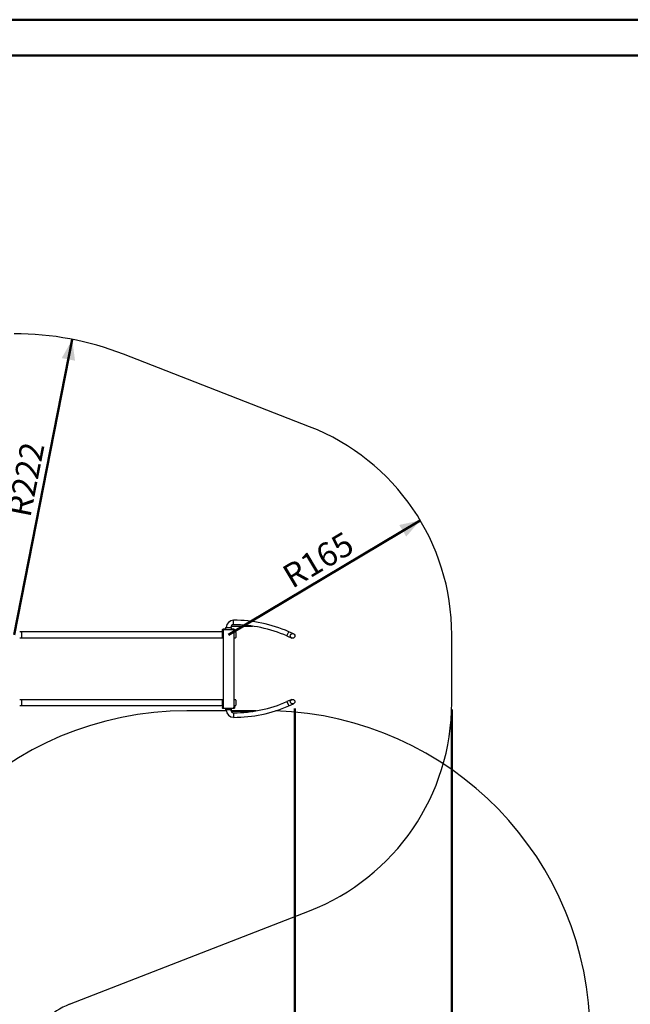
# Model space of a CAD drawing. Units: millimetres. Extents: x 0 to 59.4, y 0 to 42.1.
# Drawn here: x 22.1 to 31.1, y 27.5 to 42 of the extents above; entities that cross this region are included whole.
import ezdxf

# ---------------------------------------------------------------- set-up
doc = ezdxf.new("R2010")
doc.units = ezdxf.units.MM
doc.layers.add('LE_NORM', color=179, linetype='Continuous', lineweight=50)
doc.styles.add('SLDTEXTSTYLE0', font='TXT', dxfattribs={"width": 0.605})
doc.dimstyles.new('SLDDIMSTYLE0', dxfattribs={"dimtxt": 0.35, "dimasz": 0.3, "dimexe": 0, "dimexo": 0.0625, "dimgap": 0.0875, "dimtad": 1, "dimdec": 0, "dimlfac": 50, "dimrnd": 1e-09, "dimzin": 12, "dimdsep": 46, "dimtxsty": 'SLDTEXTSTYLE0', "dimsah": 1, "dimcen": 0.09, "dimadec": 0, "dimazin": 3, "dimtfac": 1, "dimtdec": 0, "dimtofl": 0, "dimtmove": 0, "dimatfit": 3, "dimfxl": 0, "dimfrac": 2, "dimtolj": 1, "dimtzin": 12, "dimarcsym": 0})
doc.dimstyles.new('SLDDIMSTYLE1', dxfattribs={"dimtxt": 0.35, "dimasz": 0.3, "dimexe": 0, "dimexo": 0.0625, "dimgap": 0.0875, "dimtad": 1, "dimdec": 0, "dimlfac": 50, "dimrnd": 1e-09, "dimzin": 12, "dimdsep": 46, "dimtxsty": 'SLDTEXTSTYLE0', "dimsah": 1, "dimcen": 0, "dimadec": 0, "dimazin": 3, "dimtfac": 1, "dimtdec": 0, "dimtofl": 0, "dimtmove": 0, "dimatfit": 3, "dimfxl": 0, "dimfrac": 2, "dimtolj": 1, "dimtzin": 12, "dimarcsym": 0})

# ---------------------------------------------------------------- blocks, each defined once
blk = doc.blocks.new('_D_2')
at = {"layer": 'LE_NORM'}
for p, q in [((26.183, 31.845), (26.183, 16.089)), ((8.971, 20.163), (8.971, 16.089)), ((26.183, 16.189), (8.971, 16.189))]:
    blk.add_line(p, q, dxfattribs=at)
for points in [[(8.971, 16.189), (9.267, 16.089), (9.267, 16.289)], [(26.183, 16.189), (25.887, 16.289), (25.887, 16.089)]]:
    blk.add_solid(points, dxfattribs=at)
at = {"layer": 'LE_NORM', "insert": (17.248, 16.64), "char_height": 0.35, "attachment_point": 1, "style": 'SLDTEXTSTYLE0'}
blk.add_mtext('871', dxfattribs=at)
blk = doc.blocks.new('_D_4')
at = {"layer": 'LE_NORM'}
for p, q in [((28.498, 31.829), (28.498, 15.349)), ((5.964, 19.939), (5.964, 15.349)), ((5.964, 15.449), (28.498, 15.449))]:
    blk.add_line(p, q, dxfattribs=at)
for points in [[(5.964, 15.449), (6.264, 15.349), (6.264, 15.549)], [(28.498, 15.449), (28.198, 15.549), (28.198, 15.349)]]:
    blk.add_solid(points, dxfattribs=at)
at = {"layer": 'LE_NORM', "insert": (16.793, 15.9), "char_height": 0.35, "attachment_point": 1, "style": 'SLDTEXTSTYLE0'}
blk.add_mtext('1127', dxfattribs=at)
blk = doc.blocks.new('_D_6')
at = {"layer": 'LE_NORM'}
blk.add_line((28.032, 34.617), (25.204, 32.929), dxfattribs=at)
blk.add_solid([(28.032, 34.617), (27.723, 34.549), (27.826, 34.378)], dxfattribs=at)
at = {"layer": 'LE_NORM', "insert": (25.965, 33.904), "char_height": 0.35, "attachment_point": 1, "rotation": 30.8423, "style": 'SLDTEXTSTYLE0'}
blk.add_mtext('R165', dxfattribs=at)
blk = doc.blocks.new('_D_7')
at = {"layer": 'LE_NORM'}
blk.add_line((22.9, 37.285), (22.044, 32.929), dxfattribs=at)
blk.add_solid([(22.9, 37.285), (22.744, 37.01), (22.94, 36.972)], dxfattribs=at)
at = {"layer": 'LE_NORM', "insert": (21.937, 34.715), "char_height": 0.35, "attachment_point": 1, "rotation": 78.8859, "style": 'SLDTEXTSTYLE0'}
blk.add_mtext('R222', dxfattribs=at)

msp = doc.modelspace()

# ---------------------------------------------------------------- linework, layer by layer
at = {"color": 7, "linetype": 'Continuous', "lineweight": 50}
for p, q in [((0, 42), (59.4, 42)), ((1.5, 41.47), (58.7, 41.47))]:
    msp.add_line(p, q, dxfattribs=at)
at = {"color": 7, "linetype": 'Continuous', "lineweight": 25}
for p, q in [((26.399, 35.998), (23.654, 37.066)), ((25.28, 33.077), (25.28, 33.144)), ((22.146, 32.972), (22.124, 32.972)), ((25.114, 32.971), (22.149, 32.971)), ((22.152, 32.966), (22.152, 32.892)), ((25.114, 32.929), (25.114, 32.971)), ((25.115, 32.969), (25.115, 33.001)), ((25.116, 32.97), (25.116, 32.969)), ((25.124, 32.972), (25.121, 32.972)), ((25.123, 32.972), (25.123, 33.001)), ((25.124, 32.996), (25.124, 31.861)), ((25.131, 33.017), (25.161, 33.017)), ((25.131, 33.009), (25.131, 33.017)), ((25.131, 33.009), (25.134, 33.009)), ((25.134, 33.011), (25.134, 33.009)), ((25.141, 33.011), (25.134, 33.011)), ((25.137, 33.009), (25.271, 33.009)), ((25.141, 33.011), (25.161, 33.011)), ((25.152, 33.013), (25.152, 33.011)), ((25.152, 33.013), (25.152, 33.011)), ((25.152, 33.013), (25.155, 33.013)), ((25.155, 33.011), (25.155, 33.013)), ((25.155, 33.013), (25.155, 33.011)), ((25.157, 33.013), (25.157, 33.011)), ((25.158, 33.013), (25.158, 33.011)), ((25.159, 33.011), (25.159, 33.013)), ((25.16, 33.013), (25.16, 33.011)), ((25.161, 33.031), (25.161, 33.009)), ((25.161, 33.013), (25.161, 33.011)), ((25.167, 33.037), (25.241, 33.037)), ((25.247, 33.009), (25.247, 33.031)), ((25.247, 33.017), (25.277, 33.017)), ((25.247, 33.011), (25.267, 33.011)), ((25.258, 33.059), (25.56, 33.057)), ((25.274, 33.011), (25.267, 33.011)), ((25.274, 33.009), (25.274, 33.011)), ((25.274, 33.009), (25.277, 33.009)), ((25.277, 33.009), (25.277, 33.017)), ((25.284, 32.996), (25.284, 31.861)), ((25.306, 32.972), (25.284, 32.972)), ((25.285, 32.972), (25.285, 33.001)), ((25.293, 32.972), (25.293, 33.001)), ((25.312, 32.966), (25.312, 32.892)), ((26.067, 32.913), (26.094, 32.975)), ((26.164, 32.944), (26.094, 32.975)), ((22.124, 32.886), (22.146, 32.886)), ((22.149, 32.886), (25.114, 32.886)), ((25.114, 32.886), (25.114, 32.929)), ((25.116, 32.888), (25.116, 32.887)), ((25.121, 32.886), (25.124, 32.886)), ((25.284, 32.886), (25.306, 32.886)), ((26.067, 32.913), (26.137, 32.882)), ((28.498, 31.929), (28.498, 32.929)), ((22.146, 31.972), (22.124, 31.972)), ((25.114, 31.971), (22.149, 31.971)), ((22.152, 31.966), (22.152, 31.929)), ((25.114, 31.929), (25.114, 31.971)), ((25.116, 31.97), (25.116, 31.969)), ((25.124, 31.972), (25.121, 31.972)), ((25.306, 31.972), (25.284, 31.972)), ((25.312, 31.966), (25.312, 31.892)), ((26.137, 31.975), (26.067, 31.944)), ((26.067, 31.944), (26.094, 31.882)), ((22.124, 31.886), (22.146, 31.886)), ((22.149, 31.886), (25.114, 31.886)), ((22.152, 31.929), (22.152, 31.892)), ((25.171, 31.809), (24.591, 31.809)), ((25.114, 31.886), (25.114, 31.929)), ((25.115, 31.889), (25.115, 31.857)), ((25.116, 31.888), (25.116, 31.887)), ((25.121, 31.886), (25.124, 31.886)), ((25.123, 31.886), (25.123, 31.857)), ((25.131, 31.849), (25.131, 31.841)), ((25.137, 31.849), (25.131, 31.849)), ((25.161, 31.841), (25.131, 31.841)), ((25.137, 31.849), (25.271, 31.849)), ((25.161, 31.849), (25.161, 31.827)), ((25.241, 31.821), (25.167, 31.821)), ((25.614, 31.809), (25.246, 31.809)), ((25.247, 31.827), (25.247, 31.849)), ((25.277, 31.841), (25.247, 31.841)), ((25.561, 31.8), (25.258, 31.798)), ((25.277, 31.849), (25.271, 31.849)), ((25.277, 31.849), (25.277, 31.841)), ((25.284, 31.886), (25.306, 31.886)), ((25.285, 31.886), (25.285, 31.857)), ((25.293, 31.886), (25.293, 31.857)), ((26.094, 31.882), (26.164, 31.913)), ((25.28, 31.78), (25.28, 31.713)), ((22.858, 27.481), (26.399, 28.859))]:
    msp.add_line(p, q, dxfattribs=at)
for centre in [(26.15, 32.913), (26.15, 31.944)]:
    msp.add_circle(centre, 0.0337, dxfattribs=at)
for centre, radius, start, end in [((22.044, 32.929), 4.44, 68.7365, 90), ((25.204, 32.929), 3.294, 0, 68.7365), ((25.28, 33.035), 0.11, 90, 178.9573), ((25.28, 31.111), 2.034, 66.4218, 90), ((22.146, 32.966), 0.006, 0, 90), ((25.12, 32.965), 0.006, 135, 180), ((25.121, 32.966), 0.006, 90, 135), ((25.137, 32.996), 0.0128, 90, 180), ((25.167, 33.031), 0.006, 90, 180), ((25.28, 33.035), 0.0425, 90, 177.3027), ((25.241, 33.031), 0.006, 0, 90), ((25.258, 33.077), 0.0184, 235.2079, 268.9028), ((25.258, 33.077), 0.0181, 234.9568, 269.7061), ((25.271, 32.996), 0.0128, 0, 90), ((25.28, 31.111), 1.966, 66.4218, 90), ((25.306, 32.966), 0.006, 0, 90), ((22.146, 32.892), 0.006, 270, 360), ((25.12, 32.892), 0.006, 180, 225), ((25.121, 32.892), 0.006, 225, 270), ((25.306, 32.892), 0.006, 270, 360), ((22.146, 31.966), 0.006, 0, 90), ((25.12, 31.965), 0.006, 135, 180), ((25.121, 31.966), 0.006, 90, 135), ((25.28, 33.746), 1.966, 270, 293.5782), ((25.306, 31.966), 0.006, 0, 90), ((24.591, 27.022), 4.787, 90, 180), ((22.146, 31.892), 0.006, 270, 360), ((25.12, 31.892), 0.006, 180, 225), ((25.121, 31.892), 0.006, 225, 270), ((25.137, 31.861), 0.0128, 180, 270), ((25.167, 31.827), 0.006, 180, 270), ((25.28, 31.823), 0.11, 181.0427, 270), ((25.28, 31.823), 0.0425, 182.6973, 270), ((25.241, 31.827), 0.006, 270, 0), ((25.258, 31.78), 0.0182, 90.856, 125.0334), ((25.258, 31.78), 0.0182, 90.8502, 125.0335), ((25.271, 31.861), 0.0128, 270, 360), ((25.28, 33.746), 2.034, 270, 293.5782), ((25.306, 31.892), 0.006, 270, 360), ((25.751, 27.022), 4.787, 0, 88.3214), ((25.204, 31.929), 3.294, 291.2635, 0), ((23.221, 26.549), 1, 111.2635, 208.8627)]:
    msp.add_arc(centre, radius, start, end, dxfattribs=at)
for points, knots in [([(25.115, 33.001), (25.115, 33.002), (25.115, 33.005), (25.117, 33.009), (25.12, 33.012), (25.124, 33.015), (25.128, 33.016), (25.131, 33.017), (25.131, 33.017)], [0, 0, 0, 0, 0.1499605, 0.3083179, 0.485902, 0.6971886, 0.9439929, 1, 1, 1, 1]), ([(25.123, 33.001), (25.123, 33.001), (25.123, 33.002), (25.124, 33.004), (25.125, 33.006), (25.128, 33.008), (25.13, 33.008), (25.131, 33.009)], [0, 0, 0, 0, 0.099408, 0.198174, 0.368014, 0.652488, 1, 1, 1, 1]), ([(25.152, 33.013), (25.152, 33.013), (25.152, 33.013), (25.152, 33.013), (25.152, 33.013), (25.152, 33.013), (25.152, 33.013)], [0, 0, 0, 0, 0.302446, 0.512046, 0.721521, 1, 1, 1, 1]), ([(25.155, 33.013), (25.155, 33.013), (25.155, 33.013), (25.155, 33.013), (25.155, 33.013), (25.155, 33.013), (25.155, 33.013)], [0, 0, 0, 0, 0.293459, 0.530543, 0.826194, 1, 1, 1, 1]), ([(25.157, 33.013), (25.157, 33.013), (25.157, 33.013), (25.157, 33.013), (25.157, 33.013), (25.158, 33.013)], [0, 0, 0, 0, 0.251381, 0.503376, 1, 1, 1, 1]), ([(25.157, 33.013), (25.157, 33.013), (25.157, 33.013), (25.157, 33.013), (25.157, 33.013), (25.157, 33.013)], [0, 0, 0, 0, 0.251762, 0.503758, 1, 1, 1, 1]), ([(25.158, 33.013), (25.158, 33.013), (25.158, 33.013), (25.158, 33.013), (25.159, 33.013), (25.159, 33.013)], [0, 0, 0, 0, 0.251632, 0.680983, 1, 1, 1, 1]), ([(25.16, 33.013), (25.16, 33.013), (25.159, 33.013), (25.159, 33.013), (25.159, 33.013), (25.159, 33.013)], [0, 0, 0, 0, 0.2511756, 0.5028986, 1, 1, 1, 1]), ([(25.161, 33.013), (25.161, 33.013), (25.161, 33.013), (25.16, 33.013), (25.16, 33.013), (25.16, 33.013)], [0, 0, 0, 0, 0.411162, 0.717885, 1, 1, 1, 1]), ([(25.241, 33.037), (25.241, 33.037), (25.242, 33.039), (25.243, 33.042), (25.245, 33.046), (25.246, 33.049), (25.248, 33.052), (25.25, 33.054), (25.252, 33.056), (25.254, 33.057), (25.255, 33.058), (25.256, 33.058), (25.257, 33.059), (25.258, 33.059), (25.258, 33.059)], [0, 0, 0, 0, 0.031707, 0.114636, 0.197067, 0.27913, 0.361113, 0.443382, 0.526607, 0.611876, 0.700876, 0.796335, 0.903253, 1, 1, 1, 1]), ([(25.277, 33.017), (25.279, 33.016), (25.282, 33.016), (25.286, 33.014), (25.289, 33.012), (25.291, 33.008), (25.293, 33.004), (25.293, 33.001), (25.293, 33.001)], [0, 0, 0, 0, 0.261028, 0.39284, 0.524558, 0.726349, 0.895808, 1, 1, 1, 1]), ([(25.277, 33.009), (25.278, 33.008), (25.28, 33.008), (25.283, 33.006), (25.284, 33.004), (25.285, 33.003), (25.285, 33.001), (25.285, 33.001), (25.285, 33.001)], [0, 0, 0, 0, 0.319699, 0.607436, 0.764199, 0.885179, 0.97894, 1, 1, 1, 1]), ([(25.56, 33.057), (25.56, 33.057), (25.56, 33.057), (25.558, 33.057), (25.557, 33.057), (25.554, 33.058), (25.55, 33.058), (25.546, 33.059), (25.544, 33.059)], [0, 0, 0, 0, 0.056384, 0.1877015, 0.2925202, 0.3975677, 0.6361224, 1, 1, 1, 1]), ([(25.131, 31.841), (25.129, 31.841), (25.126, 31.841), (25.122, 31.843), (25.119, 31.845), (25.117, 31.849), (25.115, 31.853), (25.115, 31.856), (25.115, 31.857)], [0, 0, 0, 0, 0.261028, 0.39284, 0.524558, 0.726349, 0.895808, 1, 1, 1, 1]), ([(25.131, 31.849), (25.13, 31.849), (25.128, 31.849), (25.125, 31.851), (25.124, 31.853), (25.123, 31.854), (25.123, 31.856), (25.123, 31.856), (25.123, 31.857)], [0, 0, 0, 0, 0.319699, 0.607436, 0.764199, 0.885179, 0.97894, 1, 1, 1, 1]), ([(25.258, 31.798), (25.258, 31.798), (25.258, 31.798), (25.257, 31.798), (25.256, 31.799), (25.254, 31.8), (25.253, 31.801), (25.251, 31.802), (25.249, 31.804), (25.247, 31.807), (25.245, 31.81), (25.243, 31.814), (25.242, 31.817), (25.241, 31.82), (25.241, 31.821)], [0, 0, 0, 0, 0.04262, 0.15907, 0.261168, 0.352756, 0.437772, 0.5271, 0.612345, 0.695583, 0.778054, 0.860445, 0.943016, 1, 1, 1, 1]), ([(25.285, 31.857), (25.285, 31.856), (25.285, 31.855), (25.284, 31.853), (25.283, 31.851), (25.281, 31.849), (25.278, 31.849), (25.277, 31.849)], [0, 0, 0, 0, 0.0994084, 0.1981744, 0.3680138, 0.6524879, 1, 1, 1, 1]), ([(25.293, 31.857), (25.293, 31.855), (25.293, 31.852), (25.291, 31.848), (25.288, 31.845), (25.284, 31.842), (25.28, 31.841), (25.278, 31.841), (25.277, 31.841)], [0, 0, 0, 0, 0.14996, 0.308318, 0.485902, 0.697189, 0.943993, 1, 1, 1, 1]), ([(25.545, 31.798), (25.545, 31.798), (25.547, 31.799), (25.549, 31.799), (25.553, 31.799), (25.555, 31.8), (25.558, 31.8), (25.559, 31.8), (25.56, 31.8), (25.561, 31.8)], [0, 0, 0, 0, 0.010207, 0.319696, 0.477487, 0.634392, 0.76295, 0.89251, 1, 1, 1, 1])]:
    msp.add_open_spline(points, degree=3, knots=knots, dxfattribs=at)

# ---------------------------------------------------------------- dimensions: what is measured, and where the dimension line sits
at = {"layer": 'LE_NORM'}
for center, mpoint, picture, middle in [((22.044, 32.929), (22.9, 37.285), '_D_7', (22.472, 35.107)), ((25.204, 32.929), (28.032, 34.617), '_D_6', (26.618, 33.773))]:
    dim = msp.add_radius_dim(center=center, mpoint=mpoint, dimstyle='SLDDIMSTYLE1', dxfattribs=at)
    dim.commit()
    dim.dimension.update_dxf_attribs({"geometry": picture, "text_midpoint": middle, "dimtype": 164})
for base, p1, p2, picture, middle in [((8.971, 16.189), (26.183, 31.944), (8.971, 20.263), '_D_2', (17.577, 16.189)), ((28.498, 15.449), (5.964, 20.039), (28.498, 31.929), '_D_4', (17.231, 15.449))]:
    dim = msp.add_linear_dim(base=base, p1=p1, p2=p2, angle=0, dimstyle='SLDDIMSTYLE0', dxfattribs=at)
    dim.commit()
    dim.dimension.update_dxf_attribs({"geometry": picture, "text_midpoint": middle, "dimtype": 160})

doc.saveas('drawing.dxf')
